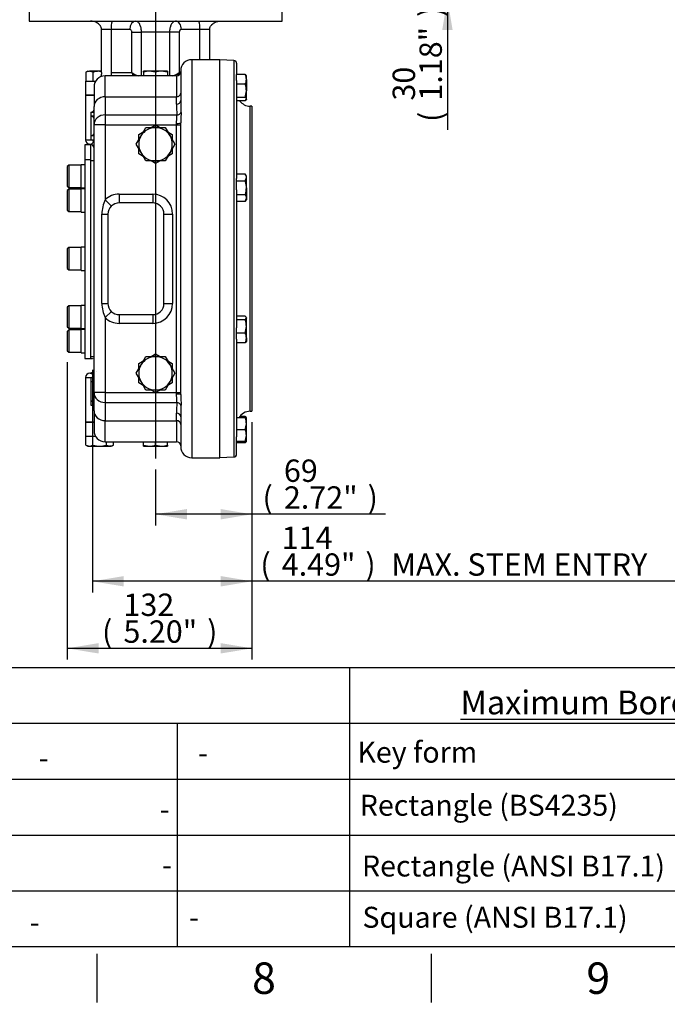
# Model space of a CAD drawing. Units: millimetres. Extents: x 0 to 594, y 0 to 420.
# Drawn here: x 337 to 429, y 7 to 148 of the extents above; entities that cross this region are included whole.
import ezdxf
from ezdxf.entities.mleader import LeaderData, LeaderLine
from ezdxf.enums import TextEntityAlignment as Align
from ezdxf.lldxf.tags import DXFTag
from ezdxf.math import Vec2, Vec3

# ---------------------------------------------------------------- set-up
doc = ezdxf.new("R2010")
doc.units = ezdxf.units.MM
for name, color, linetype in [('Default', 7, 'Continuous'), ('GB-IW5-DBUSH_FLA', 7, 'Continuous'), ('GB-IW5-ENDCAP', 7, 'Continuous'), ('GB-IW5-GCASE', 7, 'Continuous'), ('GB-IW5-INDPLATE', 7, 'Continuous'), ('GB-IW5-INFLG_F14', 7, 'Continuous'), ('GB-IW5-OUTFLG_FL', 7, 'Continuous'), ('TSH-1', 7, 'Continuous')]:
    doc.layers.add(name, color=color, linetype=linetype)
doc.styles.add('SEACAD_Arial', font='arial.ttf')
tags = doc.linetypes.add('CENTER2', pattern=[28.575, 19.05, -3.175, 3.175, -3.175]).pattern_tags.tags
tags[10:11] = [DXFTag(74, 4), DXFTag(75, 0), DXFTag(340, '0'), DXFTag(46, 0.0), DXFTag(50, 0.0), DXFTag(44, 0.0), DXFTag(45, 0.0)]
tags[8:9] = [DXFTag(74, 4), DXFTag(75, 0), DXFTag(340, '0'), DXFTag(46, 0.0), DXFTag(50, 0.0), DXFTag(44, 0.0), DXFTag(45, 0.0)]
tags[6:7] = [DXFTag(74, 4), DXFTag(75, 0), DXFTag(340, '0'), DXFTag(46, 0.0), DXFTag(50, 0.0), DXFTag(44, 0.0), DXFTag(45, 0.0)]
tags[4:5] = [DXFTag(74, 4), DXFTag(75, 0), DXFTag(340, '0'), DXFTag(46, 0.0), DXFTag(50, 0.0), DXFTag(44, 0.0), DXFTag(45, 0.0)]
doc.dimstyles.new('ISO-InstDr', dxfattribs={"dimtxt": 3.2, "dimasz": 4.48, "dimexe": 1.6, "dimexo": 1.6, "dimgap": 0.8, "dimtad": 1, "dimdec": 0, "dimlfac": 5, "dimzin": 0, "dimdsep": 46, "dimtxsty": 'SEACAD_Arial', "dimblk1": '_SE_FILLED', "dimblk2": '_SE_FILLED', "dimsah": 1, "dimcen": 1.6, "dimadec": 0, "dimazin": 0, "dimtfac": 0.5, "dimtofl": 0, "dimtmove": 0, "dimatfit": 3, "dimfxl": 1, "dimtzin": 0, "dimarcsym": 0})

# ---------------------------------------------------------------- blocks, each defined once
blk = doc.blocks.new('SEANNOT_GROUP114')
at = {"layer": 'Default', "color": 7, "linetype": 'CENTER2'}
blk.add_line((356.23, 215.95), (356.23, 84.92), dxfattribs=at)
blk = doc.blocks.new('SE5')
at = {"layer": 'GB-IW5-DBUSH_FLA', "color": 7, "linetype": 'Continuous'}
for p, q in [((347.43, 127.52), (346.91, 127.52)), ((346.91, 99.52), (347.43, 99.52))]:
    blk.add_line(p, q, dxfattribs=at)
at = {"layer": 'GB-IW5-ENDCAP', "color": 7, "linetype": 'Continuous'}
for p, q in [((347.43, 90.12), (346.23, 90.12)), ((346.23, 90.12), (346.23, 88.07)), ((347.68, 88.07), (346.23, 88.07)), ((346.27, 86.83), (346.27, 88.07)), ((347.25, 86.83), (347.25, 88.07)), ((346.27, 86.83), (346.76, 86.67)), ((346.27, 86.83), (346.53, 86.67)), ((346.53, 86.67), (346.76, 86.67)), ((346.76, 86.67), (348.23, 86.67)), ((348.23, 86.67), (349.71, 86.67)), ((349.22, 86.83), (349.22, 87.32)), ((349.22, 86.83), (349.71, 86.67)), ((349.93, 86.67), (349.71, 86.67)), ((349.93, 86.67), (350.2, 86.83)), ((350.2, 86.83), (350.2, 87.32)), ((354.53, 86.83), (354.53, 87.32)), ((354.53, 86.67), (354.53, 86.83)), ((354.53, 86.83), (355.38, 86.67)), ((354.53, 86.67), (355.38, 86.67)), ((355.38, 86.67), (357.08, 86.67)), ((356.23, 86.83), (356.23, 87.32)), ((356.23, 86.83), (357.08, 86.67)), ((357.08, 86.67), (357.93, 86.67)), ((357.93, 86.83), (357.93, 87.32)), ((357.93, 86.83), (357.93, 86.67))]:
    blk.add_line(p, q, dxfattribs=at)
for centre, radius, start, end in [((346.73, 87.63), 0.959, 271.6642, 302.72), ((349.68, 87.63), 0.959, 271.6642, 302.72), ((355.35, 89.3), 2.62, 270.6528, 289.6034), ((357.05, 89.3), 2.62, 270.6528, 289.6034)]:
    blk.add_arc(centre, radius, start, end, dxfattribs=at)
for points, knots in [([(347.25, 86.83), (347.41, 86.78), (347.57, 86.74), (347.82, 86.7), (347.9, 86.69), (348.07, 86.68), (348.15, 86.67), (348.23, 86.67)], [0, 0, 0, 0, 0.5, 0.5, 0.75, 0.75, 1, 1, 1, 1]), ([(348.23, 86.67), (348.4, 86.67), (348.57, 86.69), (348.89, 86.74), (349.06, 86.78), (349.22, 86.83)], [0, 0, 0, 0, 0.5, 0.5, 1, 1, 1, 1])]:
    blk.add_open_spline(points, degree=3, knots=knots, dxfattribs=at)
at = {"layer": 'GB-IW5-GCASE', "color": 7, "linetype": 'Continuous'}
for p, q in [((361.43, 142.02), (361.43, 85.02)), ((365.43, 142.02), (361.43, 142.02)), ((365.43, 85.02), (365.43, 142.02)), ((349.03, 136.72), (349.03, 139.72)), ((359.23, 139.72), (349.03, 139.72)), ((359.23, 139.72), (359.23, 136.72)), ((359.83, 140.42), (359.83, 136.17)), ((347.43, 136.92), (346.23, 136.92)), ((346.23, 136.92), (346.23, 130.52)), ((347.43, 138.12), (347.43, 135.3)), ((349.03, 136.72), (359.23, 136.72)), ((349.03, 136.72), (349.03, 134.11)), ((359.23, 135.64), (359.23, 136.72)), ((347.03, 133.92), (347.03, 134.52)), ((347.03, 134.52), (347.43, 134.52)), ((347.43, 132.7), (347.43, 135.3)), ((349.03, 134.11), (349.03, 132.7)), ((349.03, 134.11), (359.29, 134.11)), ((347.03, 131.12), (347.03, 133.92)), ((347.43, 133.92), (347.03, 133.92)), ((347.43, 94.35), (347.43, 132.7)), ((349.03, 132.7), (347.43, 132.7)), ((349.03, 132.7), (349.03, 121.95)), ((349.03, 132.7), (359.23, 132.7)), ((355.59, 132.32), (356.23, 132.69)), ((356.23, 132.69), (356.88, 132.32)), ((359.23, 132.7), (359.23, 132.9)), ((359.23, 94.35), (359.23, 132.7)), ((359.23, 132.7), (359.83, 132.7)), ((359.83, 94.07), (359.83, 132.97)), ((353.83, 131.31), (354.48, 131.68)), ((353.83, 130.57), (353.83, 131.31)), ((354.16, 131.12), (354.85, 132.32)), ((354.85, 132.32), (356.23, 132.32)), ((356.23, 132.32), (357.62, 132.32)), ((357.62, 132.32), (358.31, 131.12)), ((357.99, 131.68), (358.63, 131.31)), ((358.63, 131.31), (358.63, 130.57)), ((347.03, 130.52), (346.23, 130.52)), ((347.03, 130.52), (347.03, 131.12)), ((347.43, 131.12), (347.03, 131.12)), ((347.43, 130.52), (347.03, 130.52)), ((353.46, 129.92), (354.16, 131.12)), ((354.16, 128.72), (353.46, 129.92)), ((358.31, 131.12), (359.01, 129.92)), ((359.01, 129.92), (358.31, 128.72)), ((353.83, 128.54), (353.83, 129.28)), ((354.48, 128.17), (353.83, 128.54)), ((354.85, 127.52), (354.16, 128.72)), ((358.31, 128.72), (357.62, 127.52)), ((358.63, 128.54), (357.99, 128.17)), ((358.63, 129.28), (358.63, 128.54)), ((356.23, 127.52), (354.85, 127.52)), ((356.23, 127.15), (355.59, 127.52)), ((357.62, 127.52), (356.23, 127.52)), ((356.88, 127.52), (356.23, 127.15)), ((351.03, 122.77), (355.83, 122.77)), ((351.03, 122.77), (351.03, 121.52)), ((355.83, 122.77), (355.83, 121.52)), ((349.03, 121.95), (349.91, 121.06)), ((355.83, 121.52), (351.03, 121.52)), ((348.56, 107.12), (348.56, 119.92)), ((348.56, 119.92), (349.43, 119.92)), ((349.43, 119.92), (349.43, 107.12)), ((357.43, 107.12), (357.43, 119.92)), ((357.43, 119.92), (358.68, 119.92)), ((358.68, 119.92), (358.68, 107.12)), ((348.56, 107.12), (349.43, 107.12)), ((349.91, 105.98), (349.03, 105.09)), ((357.43, 107.12), (358.68, 107.12)), ((349.03, 105.09), (349.03, 94.35)), ((351.03, 105.52), (355.83, 105.52)), ((351.03, 105.52), (351.03, 104.27)), ((355.83, 105.52), (355.83, 104.27)), ((355.83, 104.27), (351.03, 104.27)), ((353.83, 98.51), (354.48, 98.88)), ((354.16, 98.32), (354.85, 99.52)), ((354.85, 99.52), (356.23, 99.52)), ((355.59, 99.52), (356.23, 99.89)), ((356.23, 99.89), (356.88, 99.52)), ((356.23, 99.52), (357.62, 99.52)), ((357.62, 99.52), (358.31, 98.32)), ((357.99, 98.88), (358.63, 98.51)), ((353.46, 97.12), (354.16, 98.32)), ((353.83, 97.77), (353.83, 98.51)), ((358.31, 98.32), (359.01, 97.12)), ((358.63, 98.51), (358.63, 97.77)), ((346.23, 96.52), (347.03, 96.52)), ((346.23, 96.52), (346.23, 90.12)), ((347.03, 95.92), (347.03, 96.52)), ((347.03, 96.52), (347.43, 96.52)), ((347.03, 93.12), (347.03, 95.92)), ((347.03, 95.92), (347.43, 95.92)), ((354.16, 95.92), (353.46, 97.12)), ((353.83, 95.74), (353.83, 96.48)), ((354.85, 94.72), (354.16, 95.92)), ((358.31, 95.92), (357.62, 94.72)), ((359.01, 97.12), (358.31, 95.92)), ((358.63, 96.48), (358.63, 95.74)), ((354.48, 95.37), (353.83, 95.74)), ((356.23, 94.72), (354.85, 94.72)), ((356.23, 94.35), (355.59, 94.72)), ((357.62, 94.72), (356.23, 94.72)), ((356.88, 94.72), (356.23, 94.35)), ((358.63, 95.74), (357.99, 95.37)), ((347.03, 92.52), (347.03, 93.12)), ((347.03, 93.12), (347.43, 93.12)), ((347.43, 91.75), (347.43, 94.35)), ((349.03, 94.35), (347.43, 94.35)), ((349.03, 94.35), (359.23, 94.35)), ((349.03, 94.35), (349.03, 92.93)), ((359.23, 94.15), (359.23, 94.35)), ((359.23, 94.35), (359.83, 94.35)), ((347.43, 92.52), (347.03, 92.52)), ((347.43, 91.75), (347.43, 88.92)), ((349.03, 92.93), (359.29, 92.93)), ((349.03, 92.93), (349.03, 90.33)), ((349.03, 87.32), (349.03, 90.33)), ((349.03, 90.33), (359.23, 90.33)), ((359.23, 90.33), (359.23, 91.41)), ((359.23, 90.33), (359.23, 87.32)), ((359.83, 90.88), (359.83, 86.62)), ((346.23, 90.12), (347.43, 90.12)), ((349.03, 87.32), (359.23, 87.32)), ((361.43, 85.02), (365.43, 85.02))]:
    blk.add_line(p, q, dxfattribs=at)
for centre, radius, start, end in [((361.43, 140.42), 1.6, 90, 180), ((349.03, 138.12), 1.6, 90, 180), ((359.23, 140.32), 0.6, 270, 0), ((375.37, 135.43), 16.14, 179.2666, 184.6956), ((385.42, 135.96), 25.59, 179.5278, 179.5844), ((385.42, 135.96), 25.59, 179.5844, 183.176), ((347.03, 134.92), 0.4, 270, 0), ((347.03, 133.52), 0.4, 0, 90), ((347.03, 131.52), 0.4, 270, 0), ((356.23, 129.92), 2.4, 90, 150), ((356.23, 129.92), 2.4, 30, 90), ((346.83, 130.52), 0.6, 180, 270), ((346.83, 129.32), 0.6, 0, 90), ((347.03, 130.12), 0.4, 0, 90), ((356.23, 129.92), 2.4, 150, 210), ((356.23, 129.92), 2.4, 330, 30), ((356.23, 129.92), 2.4, 210, 270), ((356.23, 129.92), 2.4, 270, 330), ((351.03, 119.92), 2.85, 90, 134.5877), ((355.83, 119.92), 2.85, 0, 90), ((353.02, 119.95), 4.46, 153.2793, 180.3042), ((351.03, 119.92), 1.6, 90, 134.5877), ((355.83, 119.92), 1.6, 0, 90), ((351.03, 119.92), 1.6, 134.5877, 180), ((353.03, 107.1), 4.47, 179.7173, 206.6992), ((351.03, 107.12), 1.6, 180, 225.4123), ((351.03, 107.12), 1.6, 225.4123, 270), ((355.83, 107.12), 2.85, 270, 0), ((355.83, 107.12), 1.6, 270, 0), ((351.03, 107.12), 2.85, 225.4123, 270), ((356.23, 97.12), 2.4, 90, 150), ((356.23, 97.12), 2.4, 30, 90), ((346.83, 97.72), 0.6, 272.625, 359.9312), ((356.23, 97.12), 2.4, 150, 210), ((356.23, 97.12), 2.4, 330, 30), ((346.83, 96.52), 0.6, 90, 180), ((347.03, 96.92), 0.4, 270, 0), ((347.03, 95.52), 0.4, 0, 90), ((356.23, 97.12), 2.4, 210, 270), ((356.23, 97.12), 2.4, 270, 330), ((347.03, 93.52), 0.4, 270, 0), ((347.03, 92.12), 0.4, 0, 90), ((375.37, 91.61), 16.14, 175.3044, 180.7334), ((385.42, 91.09), 25.59, 176.8241, 180.4722), ((349.03, 88.92), 1.6, 180, 270), ((359.23, 86.72), 0.6, 0, 90), ((361.43, 86.62), 1.6, 180, 270)]:
    blk.add_arc(centre, radius, start, end, dxfattribs=at)
for centre, major_axis, ratio, start_param, end_param in [((359.23, 137.25), (-0.6, 0), 0.88528, 1.570796, 3.141593), ((349.03, 135.3), (1.6, 0), 0.88528, 1.570796, 3.141593), ((359.23, 136.17), (-0.6, 0), 0.88528, 1.570796, 3.141593), ((349.03, 132.7), (1.6, 0), 0.88528, 1.570796, 3.141593), ((359.29, 134.64), (-0.597, -0.059), 0.884358, 1.484158, 2.840055), ((359.23, 132.97), (-0.6, 0), 0.126138, 1.570796, 3.141593), ((349.03, 94.35), (1.6, 0), 0.88528, 3.141593, 4.712389), ((359.23, 94.07), (-0.6, 0), 0.126138, 3.141593, 4.712389), ((349.03, 91.75), (1.6, 0), 0.88528, 3.141593, 4.712389), ((359.29, 92.4), (-0.597, 0.059), 0.884358, 3.44313, 4.799027), ((359.23, 90.88), (-0.6, 0), 0.88528, 3.141593, 4.712389), ((359.23, 89.8), (-0.6, 0), 0.88528, 3.141593, 4.712389)]:
    blk.add_ellipse(centre, major_axis=major_axis, ratio=ratio, start_param=start_param, end_param=end_param, dxfattribs=at)
for points, knots in [([(359.23, 132.9), (359.23, 133.03), (359.24, 133.15), (359.26, 133.33), (359.26, 133.39), (359.27, 133.5), (359.28, 133.56), (359.29, 133.66), (359.29, 133.71), (359.3, 133.81), (359.3, 133.85), (359.3, 133.98), (359.3, 134.05), (359.29, 134.11)], [0, 0, 0, 0, 0.25, 0.25, 0.375, 0.375, 0.5, 0.5, 0.625, 0.625, 0.75, 0.75, 1, 1, 1, 1]), ([(359.87, 134.54), (359.88, 134.45), (359.88, 134.35), (359.88, 134.19), (359.88, 134.13), (359.88, 134), (359.87, 133.94), (359.87, 133.74), (359.86, 133.6), (359.84, 133.3), (359.83, 133.14), (359.83, 132.97)], [0, 0, 0, 0, 0.25, 0.25, 0.375, 0.375, 0.5, 0.5, 0.75, 0.75, 1, 1, 1, 1]), ([(346.83, 129.92), (346.83, 129.92), (346.89, 129.92), (347.04, 129.96), (347.1, 129.98), (347.2, 130.07), (347.24, 130.11), (347.29, 130.2), (347.31, 130.24), (347.34, 130.31), (347.34, 130.33), (347.35, 130.36)], [0, 0, 0, 0, 0.5, 0.5, 0.75, 0.75, 0.875, 0.875, 0.9375, 0.9375, 0.9601865, 0.9601865, 0.9601865, 0.9601865]), ([(365.47, 129.98), (365.46, 129.98), (365.46, 129.97), (365.45, 129.97), (365.45, 129.97)], [0.6488909, 0.6488909, 0.6488909, 0.6488909, 0.69910161, 0.72866287, 0.72866287, 0.72866287, 0.72866287]), ([(347.35, 96.69), (347.34, 96.71), (347.34, 96.74), (347.31, 96.81), (347.29, 96.85), (347.24, 96.94), (347.2, 96.98), (347.1, 97.07), (347.04, 97.09), (346.92, 97.12), (346.88, 97.12), (346.85, 97.12)], [0.0392703, 0.0392703, 0.0392703, 0.0392703, 0.0625, 0.0625, 0.125, 0.125, 0.25, 0.25, 0.5, 0.5, 0.8296283, 0.8296283, 0.8296283, 0.8296283]), ([(365.44, 97.08), (365.45, 97.08), (365.45, 97.08), (365.46, 97.07), (365.46, 97.07)], [0.24962739, 0.24962739, 0.24962739, 0.24962739, 0.30067648, 0.32637307, 0.32637307, 0.32637307, 0.32637307]), ([(359.29, 92.93), (359.3, 92.99), (359.3, 93.07), (359.3, 93.19), (359.3, 93.24), (359.29, 93.34), (359.29, 93.39), (359.28, 93.49), (359.27, 93.55), (359.26, 93.66), (359.26, 93.72), (359.24, 93.9), (359.23, 94.02), (359.23, 94.15)], [0, 0, 0, 0, 0.25, 0.25, 0.375, 0.375, 0.5, 0.5, 0.625, 0.625, 0.75, 0.75, 1, 1, 1, 1]), ([(359.83, 94.07), (359.83, 93.91), (359.84, 93.75), (359.85, 93.53), (359.86, 93.45), (359.86, 93.31), (359.87, 93.24), (359.88, 93.04), (359.88, 92.92), (359.88, 92.75), (359.88, 92.7), (359.88, 92.6), (359.88, 92.55), (359.87, 92.5)], [0, 0, 0, 0, 0.25, 0.25, 0.375, 0.375, 0.5, 0.5, 0.75, 0.75, 0.875, 0.875, 1, 1, 1, 1])]:
    blk.add_open_spline(points, degree=3, knots=knots, dxfattribs=at)
for points in [[(347.43, 130.11), (347.43, 130.13), (347.43, 130.15), (347.43, 130.17)], [(346.85, 97.12), (346.84, 97.12), (346.83, 97.12), (346.83, 97.12)]]:
    blk.add_open_spline(points, degree=3, dxfattribs=at)
at = {"layer": 'GB-IW5-INDPLATE', "color": 7, "linetype": 'Continuous'}
for p, q in [((346.91, 129.82), (346.11, 129.82)), ((346.11, 129.82), (346.11, 127.66)), ((346.91, 129.82), (346.91, 127.66)), ((343.81, 126.92), (343.61, 126.72)), ((343.81, 126.92), (343.81, 123.72)), ((345.61, 126.92), (343.81, 126.92)), ((345.61, 123.66), (345.61, 126.98)), ((346.11, 126.98), (345.61, 126.98)), ((346.11, 127.66), (346.11, 99.22)), ((346.91, 127.66), (346.11, 127.66)), ((346.91, 127.66), (346.91, 99.22)), ((343.61, 126.72), (343.61, 123.92)), ((343.61, 123.92), (343.81, 123.72)), ((343.81, 123.47), (343.61, 123.27)), ((343.61, 123.27), (343.61, 120.47)), ((343.81, 123.72), (345.61, 123.72)), ((343.81, 123.47), (343.81, 120.27)), ((345.61, 123.47), (343.81, 123.47)), ((345.61, 123.66), (346.11, 123.66)), ((345.61, 120.21), (345.61, 123.53)), ((346.11, 123.53), (345.61, 123.53)), ((343.61, 120.47), (343.81, 120.27)), ((343.81, 120.27), (345.61, 120.27)), ((345.61, 120.21), (346.11, 120.21)), ((343.81, 115.12), (343.61, 114.92)), ((343.61, 114.92), (343.61, 112.12)), ((343.81, 115.12), (343.81, 111.92)), ((345.61, 115.12), (343.81, 115.12)), ((345.61, 111.86), (345.61, 115.18)), ((346.11, 115.18), (345.61, 115.18)), ((343.61, 112.12), (343.81, 111.92)), ((343.81, 111.92), (345.61, 111.92)), ((345.61, 111.86), (346.11, 111.86)), ((343.81, 106.78), (343.61, 106.58)), ((343.61, 106.58), (343.61, 103.78)), ((343.81, 106.78), (343.81, 103.58)), ((345.61, 106.78), (343.81, 106.78)), ((345.61, 103.52), (345.61, 106.84)), ((346.11, 106.84), (345.61, 106.84)), ((343.61, 103.78), (343.81, 103.58)), ((343.81, 103.32), (343.61, 103.12)), ((343.61, 103.12), (343.61, 100.32)), ((343.81, 103.58), (345.61, 103.58)), ((343.81, 103.32), (343.81, 100.12)), ((345.61, 103.32), (343.81, 103.32)), ((345.61, 103.52), (346.11, 103.52)), ((345.61, 100.06), (345.61, 103.38)), ((346.11, 103.38), (345.61, 103.38)), ((343.61, 100.32), (343.81, 100.12)), ((343.81, 100.12), (345.61, 100.12)), ((345.61, 100.06), (346.11, 100.06)), ((346.11, 99.22), (346.91, 99.22)), ((346.91, 99.22), (347.21, 99.22)), ((347.81, 97.43), (347.84, 97.43))]:
    blk.add_line(p, q, dxfattribs=at)
blk.add_circle((347.21, 99.22), 0.0123, dxfattribs=at)
at = {"layer": 'GB-IW5-INFLG_F14', "color": 7, "linetype": 'Continuous'}
for p, q in [((338.13, 150.5), (338.13, 147.55)), ((374.33, 147.55), (374.33, 150.5)), ((338.13, 147.55), (374.33, 147.55)), ((349.91, 146.35), (348.49, 146.35)), ((348.49, 140.17), (348.49, 146.35)), ((349.91, 140.17), (349.91, 146.35)), ((352.54, 146.35), (349.91, 146.35)), ((352.84, 140.17), (352.84, 145.95)), ((352.84, 145.95), (354.18, 145.95)), ((354.18, 145.95), (354.18, 139.72)), ((358.29, 145.95), (354.18, 145.95)), ((358.29, 139.72), (358.29, 145.95)), ((359.63, 145.95), (358.29, 145.95)), ((359.63, 145.95), (359.63, 140.17)), ((362.56, 146.35), (359.93, 146.35)), ((363.98, 146.35), (362.56, 146.35)), ((362.56, 142.02), (362.56, 146.35)), ((363.98, 142.02), (363.98, 146.35)), ((346.53, 140.37), (346.27, 140.22)), ((346.27, 140.22), (346.27, 138.97)), ((346.53, 140.37), (346.76, 140.37)), ((348.23, 140.37), (346.76, 140.37)), ((347.25, 140.22), (346.76, 140.37)), ((347.25, 140.22), (347.25, 138.97)), ((348.23, 140.37), (348.49, 140.37)), ((349.91, 140.17), (352.84, 140.17)), ((354.53, 140.22), (354.53, 140.37)), ((355.38, 140.37), (354.53, 140.37)), ((354.53, 140.22), (354.53, 139.72)), ((356.23, 140.22), (355.38, 140.37)), ((357.08, 140.37), (355.38, 140.37)), ((356.23, 140.22), (356.23, 139.72)), ((357.93, 140.22), (357.08, 140.37)), ((357.93, 140.37), (357.08, 140.37)), ((357.93, 140.37), (357.93, 140.22)), ((357.93, 140.22), (357.93, 139.72)), ((359.63, 140.17), (359.82, 140.17)), ((346.23, 138.97), (347.68, 138.97)), ((346.23, 138.97), (346.23, 136.92)), ((346.23, 136.92), (347.43, 136.92))]:
    blk.add_line(p, q, dxfattribs=at)
for centre, radius, start, end in [((352.78, 146.67), 2.89, 162.3041, 186.384), ((359.69, 146.67), 2.89, 353.616, 17.6959), ((346.79, 139.41), 0.959, 91.6642, 122.72), ((355.41, 137.75), 2.62, 90.6528, 109.6034), ((357.11, 137.75), 2.62, 90.6528, 109.6034)]:
    blk.add_arc(centre, radius, start, end, dxfattribs=at)
for centre, major_axis, ratio, start_param, end_param in [((353.39, 146.35), (0, -1.2), 0.707107, 3.141593, 4.712389), ((359.08, 146.35), (0, -1.2), 0.707107, 1.570796, 3.141593), ((353.69, 140.17), (-0.68, 1.13), 0.583087, 1.233426, 1.617823), ((353.69, 140.17), (-1.19, 0.47), 0.310029, 0.907887, 1.75595), ((358.78, 140.17), (1.19, 0.47), 0.310029, 4.527236, 5.375298), ((358.78, 140.17), (0.68, 1.13), 0.583087, 4.692989, 5.049759)]:
    blk.add_ellipse(centre, major_axis=major_axis, ratio=ratio, start_param=start_param, end_param=end_param, dxfattribs=at)
for points, knots in [([(348.49, 146.35), (348.49, 146.44), (348.48, 146.53), (348.44, 146.66), (348.42, 146.71), (348.38, 146.79), (348.36, 146.83), (348.31, 146.91), (348.28, 146.94), (348.22, 147.02), (348.19, 147.05), (348.1, 147.14), (348.02, 147.2), (347.87, 147.3), (347.79, 147.35), (347.63, 147.42), (347.54, 147.45), (347.37, 147.5), (347.28, 147.52), (347.14, 147.54), (347.1, 147.54), (347, 147.55), (346.96, 147.55), (346.91, 147.55)], [0, 0, 0, 0, 0.125, 0.125, 0.1875, 0.1875, 0.25, 0.25, 0.3125, 0.3125, 0.375, 0.375, 0.5, 0.5, 0.625, 0.625, 0.75, 0.75, 0.875, 0.875, 0.9375, 0.9375, 1, 1, 1, 1]), ([(353.39, 147.55), (353.44, 147.55), (353.5, 147.54), (353.6, 147.5), (353.65, 147.47), (353.75, 147.39), (353.79, 147.34), (353.86, 147.25), (353.88, 147.22), (353.92, 147.16), (353.94, 147.12), (353.99, 147.01), (354.02, 146.93), (354.07, 146.8), (354.08, 146.75), (354.1, 146.66), (354.12, 146.61), (354.14, 146.47), (354.16, 146.37), (354.17, 146.21), (354.18, 146.16), (354.18, 146.06), (354.18, 146), (354.18, 145.95)], [0, 0, 0, 0, 0.125, 0.125, 0.25, 0.25, 0.375, 0.375, 0.4375, 0.4375, 0.5, 0.5, 0.625, 0.625, 0.6875, 0.6875, 0.75, 0.75, 0.875, 0.875, 0.9375, 0.9375, 1, 1, 1, 1]), ([(358.29, 145.95), (358.29, 146.06), (358.29, 146.16), (358.31, 146.36), (358.32, 146.47), (358.36, 146.66), (358.39, 146.75), (358.43, 146.88), (358.44, 146.92), (358.48, 147.01), (358.49, 147.05), (358.55, 147.16), (358.59, 147.22), (358.65, 147.31), (358.68, 147.34), (358.72, 147.39), (358.75, 147.41), (358.82, 147.47), (358.87, 147.5), (358.97, 147.54), (359.03, 147.55), (359.08, 147.55)], [0, 0, 0, 0, 0.125, 0.125, 0.25, 0.25, 0.375, 0.375, 0.4375, 0.4375, 0.5, 0.5, 0.625, 0.625, 0.6875, 0.6875, 0.75, 0.75, 0.875, 0.875, 1, 1, 1, 1]), ([(363.98, 146.35), (363.98, 146.44), (363.99, 146.53), (364.03, 146.66), (364.05, 146.71), (364.09, 146.79), (364.11, 146.83), (364.16, 146.91), (364.19, 146.94), (364.25, 147.02), (364.28, 147.05), (364.37, 147.14), (364.45, 147.2), (364.6, 147.3), (364.68, 147.35), (364.84, 147.42), (364.93, 147.45), (365.1, 147.5), (365.19, 147.52), (365.33, 147.54), (365.37, 147.54), (365.46, 147.55), (365.51, 147.55), (365.56, 147.55)], [0, 0, 0, 0, 0.125, 0.125, 0.1875, 0.1875, 0.25, 0.25, 0.3125, 0.3125, 0.375, 0.375, 0.5, 0.5, 0.625, 0.625, 0.75, 0.75, 0.875, 0.875, 0.9375, 0.9375, 1, 1, 1, 1]), ([(352.84, 145.95), (352.84, 145.98), (352.84, 146.01), (352.83, 146.06), (352.83, 146.08), (352.8, 146.16), (352.78, 146.2), (352.74, 146.26), (352.72, 146.27), (352.69, 146.3), (352.67, 146.31), (352.64, 146.33), (352.62, 146.34), (352.58, 146.35), (352.56, 146.35), (352.54, 146.35)], [0, 0, 0, 0, 0.125, 0.125, 0.25, 0.25, 0.5, 0.5, 0.625, 0.625, 0.75, 0.75, 0.875, 0.875, 1, 1, 1, 1]), ([(359.93, 146.35), (359.89, 146.35), (359.85, 146.34), (359.8, 146.31), (359.78, 146.3), (359.75, 146.27), (359.73, 146.26), (359.7, 146.22), (359.69, 146.2), (359.67, 146.16), (359.66, 146.13), (359.64, 146.08), (359.64, 146.06), (359.63, 146.01), (359.63, 145.98), (359.63, 145.95)], [0, 0, 0, 0, 0.25, 0.25, 0.375, 0.375, 0.5, 0.5, 0.625, 0.625, 0.75, 0.75, 0.875, 0.875, 1, 1, 1, 1]), ([(348.23, 140.37), (348.15, 140.37), (348.07, 140.37), (347.9, 140.36), (347.82, 140.35), (347.57, 140.31), (347.41, 140.27), (347.25, 140.22)], [0, 0, 0, 0, 0.25, 0.25, 0.5, 0.5, 1, 1, 1, 1]), ([(348.49, 140.17), (348.49, 140.09), (348.49, 140.01), (348.47, 139.9), (348.47, 139.86), (348.45, 139.78), (348.44, 139.75), (348.42, 139.66), (348.41, 139.62), (348.39, 139.57)], [0, 0, 0, 0, 0.125, 0.125, 0.1875, 0.1875, 0.25, 0.25, 0.3322895, 0.3322895, 0.3322895, 0.3322895]), ([(349.98, 139.72), (349.95, 139.79), (349.94, 139.86), (349.91, 140.01), (349.91, 140.09), (349.91, 140.17)], [0.7539708, 0.7539708, 0.7539708, 0.7539708, 0.875, 0.875, 1, 1, 1, 1])]:
    blk.add_open_spline(points, degree=3, knots=knots, dxfattribs=at)
blk.add_open_spline([(348.49, 140.36), (348.41, 140.37), (348.32, 140.37), (348.23, 140.37)], degree=3, dxfattribs=at)
at = {"layer": 'GB-IW5-OUTFLG_FL', "color": 7, "linetype": 'Continuous'}
for p, q in [((367.45, 141.91), (365.43, 141.98)), ((367.45, 141.91), (367.45, 85.14)), ((367.83, 141.51), (367.83, 139.9)), ((369.08, 139.9), (367.83, 139.9)), ((367.83, 139.03), (367.83, 139.9)), ((369.08, 139.9), (369.16, 139.77)), ((369.23, 139.71), (369.19, 139.78)), ((369.23, 139.21), (369.23, 139.71)), ((367.83, 139.03), (367.83, 125.03)), ((369.08, 138.51), (367.83, 138.51)), ((369.23, 139.21), (369.23, 137.57)), ((369.08, 136.62), (369.23, 137.57)), ((369.23, 136.36), (369.23, 137.57)), ((369.08, 136.62), (367.83, 136.62)), ((369.08, 136.11), (367.83, 136.11)), ((369.08, 136.11), (369.23, 136.36)), ((369.19, 136.23), (369.23, 136.31)), ((369.23, 136.36), (369.23, 136.31)), ((369.76, 91.69), (369.76, 135.36)), ((370.03, 135.35), (369.76, 135.36)), ((370.03, 135.35), (370.03, 91.7)), ((369.08, 125.63), (367.83, 125.63)), ((369.23, 125.36), (369.08, 125.63)), ((367.83, 124.65), (367.83, 125.03)), ((369.08, 124.65), (367.83, 124.65)), ((367.83, 123.41), (367.83, 124.65)), ((369.08, 124.65), (369.23, 125.14)), ((369.23, 125.14), (369.23, 125.36)), ((369.23, 123.66), (369.23, 125.14)), ((367.83, 123.41), (367.83, 103.62)), ((369.08, 122.68), (367.83, 122.68)), ((369.23, 123.66), (369.23, 122.19)), ((369.08, 121.7), (367.83, 121.7)), ((369.08, 121.7), (369.23, 122.19)), ((369.08, 121.7), (369.23, 121.96)), ((369.23, 122.19), (369.23, 121.96)), ((369.08, 105.28), (367.83, 105.28)), ((369.08, 104.77), (367.83, 104.77)), ((369.08, 104.77), (369.23, 105.02)), ((369.23, 105.08), (369.19, 105.15)), ((369.23, 105.08), (369.23, 105.02)), ((369.23, 103.82), (369.23, 105.02)), ((367.83, 102.87), (367.83, 103.62)), ((369.08, 102.87), (369.23, 103.82)), ((369.23, 102.18), (369.23, 103.82)), ((369.08, 102.87), (367.83, 102.87)), ((367.83, 102), (367.83, 102.87)), ((367.83, 102), (367.83, 88.01)), ((369.19, 101.61), (369.23, 101.68)), ((369.23, 102.18), (369.23, 101.68)), ((369.08, 101.49), (367.83, 101.49)), ((369.76, 91.69), (370.03, 91.7)), ((369.08, 90.74), (367.83, 90.74)), ((369.08, 90.94), (368.27, 90.94)), ((369.08, 90.94), (369.16, 90.8)), ((369.08, 90.74), (369.23, 90.74)), ((369.23, 90.74), (369.19, 90.82)), ((369.23, 89.89), (369.23, 90.74)), ((369.08, 89.04), (367.83, 89.04)), ((369.08, 89.04), (369.23, 89.89)), ((369.23, 88.19), (369.23, 89.89)), ((367.83, 87.34), (367.83, 88.01)), ((369.08, 87.34), (369.23, 88.19)), ((369.23, 87.34), (369.23, 88.19)), ((369.08, 87.34), (367.83, 87.34)), ((367.83, 85.54), (367.83, 87.34)), ((369.08, 87.14), (367.83, 87.14)), ((369.23, 87.34), (369.08, 87.34)), ((369.08, 87.14), (369.16, 87.28)), ((369.19, 87.26), (369.23, 87.34)), ((365.43, 85.07), (367.45, 85.14))]:
    blk.add_line(p, q, dxfattribs=at)
for centre, radius, start, end in [((367.43, 141.51), 0.4, 0, 88), ((367.44, 139.18), 1.79, 0.9036, 23.7778), ((367.41, 139.24), 1.82, 336.4057, 358.9129), ((366, 137.53), 3.23, 0.5552, 17.643), ((369.83, 137.36), 2, 218.6615, 268), ((368.28, 125.11), 0.959, 1.6642, 32.72), ((368.28, 122.16), 0.959, 1.6642, 32.72), ((366, 103.79), 3.23, 0.5552, 17.643), ((367.44, 102.15), 1.79, 0.9036, 23.7778), ((367.41, 102.21), 1.82, 336.4057, 358.9129), ((369.83, 89.69), 2, 92, 148.2195), ((367.41, 90.21), 1.82, 17.0695, 23.5943), ((366.61, 89.86), 2.62, 0.6528, 19.6034), ((366.61, 88.16), 2.62, 0.6528, 19.6034), ((367.43, 85.54), 0.4, 272, 0)]:
    blk.add_arc(centre, radius, start, end, dxfattribs=at)
for points, knots in [([(369.23, 136.36), (369.23, 136.39), (369.23, 136.41), (369.22, 136.45), (369.21, 136.47), (369.17, 136.53), (369.13, 136.58), (369.08, 136.62)], [0, 0, 0, 0, 0.25, 0.25, 0.5, 0.5, 1, 1, 1, 1]), ([(369.23, 123.66), (369.23, 123.75), (369.23, 123.83), (369.22, 124), (369.21, 124.08), (369.17, 124.33), (369.13, 124.49), (369.08, 124.65)], [0, 0, 0, 0, 0.25, 0.25, 0.5, 0.5, 1, 1, 1, 1]), ([(369.08, 122.68), (369.13, 122.84), (369.17, 123.01), (369.22, 123.33), (369.23, 123.5), (369.23, 123.66)], [0, 0, 0, 0, 0.5, 0.5, 1, 1, 1, 1]), ([(369.23, 105.02), (369.23, 105.05), (369.23, 105.07), (369.22, 105.11), (369.21, 105.13), (369.17, 105.19), (369.13, 105.24), (369.08, 105.28)], [0, 0, 0, 0, 0.25, 0.25, 0.5, 0.5, 1, 1, 1, 1]), ([(369.2, 101.62), (369.2, 101.62), (369.2, 101.61), (369.17, 101.57), (369.13, 101.53), (369.08, 101.49)], [0.4624537, 0.4624537, 0.4624537, 0.4624537, 0.5, 0.5, 1, 1, 1, 1])]:
    blk.add_open_spline(points, degree=3, knots=knots, dxfattribs=at)
blk = doc.blocks.new('DMBLK126')
at = {"layer": 'Default', "linetype": 'Continuous'}
for points in [[(398.74, 161.23), (397.25, 161.23), (398, 156.75)], [(398.74, 146.27), (398, 150.75), (397.25, 146.27)]]:
    blk.add_hatch(color=7, dxfattribs=at).paths.add_polyline_path(points)
at = {"layer": 'Default', "color": 7, "linetype": 'Continuous'}
for p, q in [((398, 165.71), (398, 156.75)), ((375.73, 156.75), (399.6, 156.75)), ((375.68, 150.75), (399.6, 150.75)), ((398, 150.75), (398, 131.99))]:
    blk.add_line(p, q, dxfattribs=at)
at = {"layer": 'Default', "color": 7, "linetype": 'Continuous', "style": 'SEACAD_Arial'}
for s, p in [(')', (394, 148.14)), ('1.18"', (394, 136.17)), ('30', (390.16, 136.17)), ('(', (394, 133.11))]:
    blk.add_text(s, height=3.2, rotation=90, dxfattribs=at).set_placement(p, align=Align.TOP_LEFT)
blk = doc.blocks.new('_SE_FILLED')
at = {"color": 0}
blk.add_line((0, 0), (-1, 0), dxfattribs=at)
blk.add_solid([(0, 0), (-1, -0.1665), (-1, 0.1665), (0, 0)], dxfattribs=at)
blk = doc.blocks.new('DMBLK140')
at = {"layer": 'Default', "linetype": 'Continuous'}
for points in [[(360.71, 76.19), (360.71, 77.68), (356.23, 76.93)], [(365.55, 76.19), (370.03, 76.93), (365.55, 77.68)]]:
    blk.add_hatch(color=7, dxfattribs=at).paths.add_polyline_path(points)
at = {"layer": 'Default', "color": 7, "linetype": 'Continuous'}
for p, q in [((370.03, 90.1), (370.03, 75.33)), ((356.23, 83.32), (356.23, 75.33)), ((389.15, 76.93), (356.23, 76.93))]:
    blk.add_line(p, q, dxfattribs=at)
at = {"layer": 'Default', "color": 7, "linetype": 'Continuous', "style": 'SEACAD_Arial'}
for s, p in [('69', (374.6, 84.77)), ('(', (371.54, 80.93)), ('2.72"', (374.6, 80.93)), (')', (386.57, 80.93))]:
    blk.add_text(s, height=3.2, dxfattribs=at).set_placement(p, align=Align.TOP_LEFT)
blk = doc.blocks.new('DMBLK141')
at = {"layer": 'Default', "linetype": 'Continuous'}
for points in [[(351.69, 66.59), (351.69, 68.08), (347.21, 67.33)], [(365.55, 66.59), (370.03, 67.33), (365.55, 68.08)]]:
    blk.add_hatch(color=7, dxfattribs=at).paths.add_polyline_path(points)
at = {"layer": 'Default', "color": 7, "linetype": 'Continuous'}
for p, q in [((347.21, 97.62), (347.21, 65.73)), ((370.03, 90.1), (370.03, 65.73)), ((431.91, 67.33), (347.21, 67.33))]:
    blk.add_line(p, q, dxfattribs=at)
at = {"layer": 'Default', "color": 7, "linetype": 'Continuous', "style": 'SEACAD_Arial'}
for s, p in [('114', (374.29, 75.17)), ('(', (371.23, 71.33)), ('4.49"', (374.29, 71.33)), (')', (386.25, 71.33)), ('MAX. STEM ENTRY', (389.96, 71.33))]:
    blk.add_text(s, height=3.2, dxfattribs=at).set_placement(p, align=Align.TOP_LEFT)
blk = doc.blocks.new('DMBLK142')
at = {"layer": 'Default', "linetype": 'Continuous'}
for points in [[(348.09, 56.99), (348.09, 58.48), (343.61, 57.73)], [(365.55, 56.99), (370.03, 57.73), (365.55, 58.48)]]:
    blk.add_hatch(color=7, dxfattribs=at).paths.add_polyline_path(points)
at = {"layer": 'Default', "color": 7, "linetype": 'Continuous'}
for p, q in [((343.61, 98.72), (343.61, 56.13)), ((370.03, 90.1), (370.03, 56.13)), ((370.03, 57.73), (343.61, 57.73))]:
    blk.add_line(p, q, dxfattribs=at)
at = {"layer": 'Default', "color": 7, "linetype": 'Continuous', "style": 'SEACAD_Arial'}
for s, p in [('132', (351.64, 65.57)), ('(', (348.58, 61.73)), (')', (363.61, 61.73)), ('5.20"', (351.64, 61.73))]:
    blk.add_text(s, height=3.2, dxfattribs=at).set_placement(p, align=Align.TOP_LEFT)

msp = doc.modelspace()

# ---------------------------------------------------------------- linework, layer by layer
at = {"layer": 'Default', "color": 7, "linetype": 'Continuous'}
for p, q in [((305.86, 55), (365.86, 55)), ((365.86, 55), (384, 55)), ((384, 55), (384, 15)), ((384, 55), (444, 55)), ((305.86, 47), (365.86, 47)), ((359.34, 47), (359.34, 15)), ((365.86, 47), (384, 47)), ((384, 47), (444, 47)), ((384, 47), (384, 15)), ((305.86, 39), (365.86, 39)), ((359.34, 39), (359.34, 15)), ((365.86, 39), (384, 39)), ((384, 39), (444, 39)), ((384, 39), (384, 15)), ((305.86, 31), (365.86, 31)), ((365.86, 31), (384, 31)), ((384, 31), (444, 31)), ((305.86, 23), (365.86, 23)), ((365.86, 23), (384, 23)), ((384, 23), (444, 23)), ((587, 15), (14, 15)), ((347.83, 14), (347.83, 7)), ((395.67, 14), (395.67, 7))]:
    msp.add_line(p, q, dxfattribs=at)

# ---------------------------------------------------------------- block references
at = {"layer": 'Default'}
msp.add_blockref('SEANNOT_GROUP114', (0, 0), dxfattribs=at)
at = {"layer": 'TSH-1'}
msp.add_blockref('SE5', (0, 0), dxfattribs=at)

# ---------------------------------------------------------------- texts
at = {"layer": 'Default', "attachment_point": 5}
for s, insert, char_height, width in [('{\\fArial|b0||i0||c0|p34;\\C7;\\L\\H3.4;\\W1.;Maximum Bore & Key}', (422.8, 49.98), 3.4, 78.7699), ('{\\fArial|b0||i0||c0|p34;\\C7;\\H4.5;\\W1.;8}', (371.75, 10.5), 4.5, 4.3333), ('{\\fArial|b0||i0||c0|p34;\\C7;\\H4.5;\\W1.;9}', (419.58, 10.5), 4.5, 4.3333)]:
    msp.add_mtext(s, dxfattribs=dict(at, insert=insert, char_height=char_height, width=width))

# ---------------------------------------------------------------- dimensions: what is measured, and where the dimension line sits
at = {"layer": 'Default', "color": 7, "linetype": 'Continuous'}
dim = msp.add_linear_dim(base=(398, 150.75), p1=(374.13, 156.75), p2=(374.08, 150.75), angle=90, text='\\A1;<>', dimstyle='ISO-InstDr', override={"dimpost": '\\X'}, dxfattribs=at)
dim.commit()
dim.dimension.update_dxf_attribs({"geometry": 'DMBLK126', "text_midpoint": (398, 150.72), "dimtype": 160})
for base, p2, text, picture, middle in [((343.61, 57.73), (343.61, 100.32), '\\A1;<>', 'DMBLK142', (356.82, 57.73)), ((347.21, 67.33), (347.21, 99.22), '\\A1;<> MAX. STEM ENTRY', 'DMBLK141', (370.11, 67.33)), ((356.23, 76.93), (356.23, 84.92), '\\A1;<>', 'DMBLK140', (370.42, 76.93))]:
    dim = msp.add_linear_dim(base=base, p1=(370.03, 91.7), p2=p2, text=text, dimstyle='ISO-InstDr', override={"dimpost": '\\X'}, dxfattribs=at)
    dim.commit()
    dim.dimension.update_dxf_attribs({"geometry": picture, "text_midpoint": middle, "dimtype": 160})

# ---------------------------------------------------------------- leaders
ml = msp.add_multileader_mtext('Standard', dxfattribs=at)
ml.set_content('{\\pxsm0.9;\\fArial|b0||i0||c0|p34;\\W1.;-\\P}', color=256)
ml.set_leader_properties()
ml.build(insert=Vec2(0, 0))
ml.multileader.update_dxf_attribs({"leader_type": 0, "dogleg_length": 0, "arrow_head_size": 4.2})
ctx = ml.context
ctx.base_point, ctx.char_height, ctx.arrow_head_size, ctx.landing_gap_size = Vec3(360.47, 42.77), 3, 4.2, 1.05
ctx.text_align_type = 1
ctx.mtext.insert, ctx.mtext.alignment = Vec3(363.04, 44.27), 2
ml = msp.add_multileader_mtext('Standard', dxfattribs=at)
ml.set_content('{\\pxsm0.9;\\fArial|b1||i0||c0|p34;\\W1.;Key form\\P}', color=256)
ml.set_leader_properties()
ml.build(insert=Vec2(0, 0))
ml.multileader.update_dxf_attribs({"leader_type": 0, "dogleg_length": 0, "arrow_head_size": 4.2})
ctx = ml.context
ctx.base_point, ctx.char_height, ctx.arrow_head_size, ctx.landing_gap_size = Vec3(382.9, 42.42), 3, 4.2, 1.05
ctx.text_align_type = 1
ctx.mtext.insert, ctx.mtext.alignment = Vec3(393.69, 44.36), 2
ml = msp.add_multileader_mtext('Standard', dxfattribs=at)
ml.set_content('{\\pxsm0.9;\\fArial|b0||i0||c0|p34;\\W1.;-\\P}', color=256)
ml.set_leader_properties()
ml.build(insert=Vec2(0, 0))
ml.multileader.update_dxf_attribs({"leader_type": 0, "dogleg_length": 0, "arrow_head_size": 4.2})
ctx = ml.context
ctx.base_point, ctx.char_height, ctx.arrow_head_size, ctx.landing_gap_size = Vec3(337.68, 42.07), 3, 4.2, 1.05
ctx.text_align_type = 1
ctx.mtext.insert, ctx.mtext.alignment = Vec3(340.24, 43.57), 2
ml = msp.add_multileader_mtext('Standard', dxfattribs=at)
ml.set_content('{\\pxsm0.9;\\fArial|b1||i0||c0|p34;\\W1.;Rectangle (BS4235)\\P}', color=256)
ml.set_leader_properties()
ml.build(insert=Vec2(0, 0))
ml.multileader.update_dxf_attribs({"leader_type": 0, "dogleg_length": 0, "arrow_head_size": 4.2})
ctx = ml.context
ctx.base_point, ctx.char_height, ctx.arrow_head_size, ctx.landing_gap_size = Vec3(382.64, 34.81), 3, 4.2, 1.05
ctx.text_align_type = 1
ctx.mtext.insert, ctx.mtext.alignment = Vec3(403.92, 36.76), 2
ml = msp.add_multileader_mtext('Standard', dxfattribs=at)
ml.set_content('{\\pxsm0.9;\\fArial|b0||i0||c0|p34;\\W1.;-\\P}', color=256)
ml.set_leader_properties()
ml.build(insert=Vec2(0, 0))
ml.multileader.update_dxf_attribs({"leader_type": 0, "dogleg_length": 0, "arrow_head_size": 4.2})
ctx = ml.context
ctx.base_point, ctx.char_height, ctx.arrow_head_size, ctx.landing_gap_size = Vec3(354.98, 34.68), 3, 4.2, 1.05
ctx.text_align_type = 1
ctx.mtext.insert, ctx.mtext.alignment = Vec3(357.54, 36.18), 2
ml = msp.add_multileader_mtext('Standard', dxfattribs=at)
ml.set_content('{\\pxsm0.9;\\fArial|b0||i0||c0|p34;\\W1.;-\\P}', color=256)
ml.set_leader_properties()
ml.build(insert=Vec2(0, 0))
ml.multileader.update_dxf_attribs({"leader_type": 0, "dogleg_length": 0, "arrow_head_size": 4.2})
ctx = ml.context
ctx.base_point, ctx.char_height, ctx.arrow_head_size, ctx.landing_gap_size = Vec3(355.29, 26.73), 3, 4.2, 1.05
ctx.text_align_type = 1
ctx.mtext.insert, ctx.mtext.alignment = Vec3(357.85, 28.23), 2
ml = msp.add_multileader_mtext('Standard', dxfattribs=at)
ml.set_content('{\\pxsm0.9;\\fArial|b1||i0||c0|p34;\\W1.;Rectangle (ANSI B17.1)\\P}', color=256)
ml.set_leader_properties()
ml.build(insert=Vec2(0, 0))
ml.multileader.update_dxf_attribs({"leader_type": 0, "dogleg_length": 0, "arrow_head_size": 4.2})
ctx = ml.context
ctx.base_point, ctx.char_height, ctx.arrow_head_size, ctx.landing_gap_size = Vec3(382.55, 26.12), 3, 4.2, 1.05
ctx.text_align_type = 1
ctx.mtext.insert, ctx.mtext.alignment = Vec3(407.45, 28.06), 2
ml = msp.add_multileader_mtext('Standard', dxfattribs=at)
ml.set_content('{\\pxsm0.9;\\fArial|b0||i0||c0|p34;\\W1.;-\\P}', color=256)
ml.set_leader_properties()
ml.build(insert=Vec2(0, 0))
ml.multileader.update_dxf_attribs({"leader_type": 0, "dogleg_length": 0, "arrow_head_size": 4.2})
ctx = ml.context
ctx.base_point, ctx.char_height, ctx.arrow_head_size, ctx.landing_gap_size = Vec3(336.37, 18.52), 3, 4.2, 1.05
ctx.text_align_type = 1
ctx.mtext.insert, ctx.mtext.alignment = Vec3(338.93, 20.02), 2
ml = msp.add_multileader_mtext('Standard', dxfattribs=at)
ml.set_content('{\\pxsm0.9;\\fArial|b0||i0||c0|p34;\\W1.;-\\P}', color=256)
ml.set_leader_properties()
ml.build(insert=Vec2(0, 0))
ml.multileader.update_dxf_attribs({"leader_type": 0, "dogleg_length": 0, "arrow_head_size": 4.2})
ctx = ml.context
ctx.base_point, ctx.char_height, ctx.arrow_head_size, ctx.landing_gap_size = Vec3(359.16, 19.22), 3, 4.2, 1.05
ctx.text_align_type = 1
ctx.mtext.insert, ctx.mtext.alignment = Vec3(361.73, 20.72), 2
ml = msp.add_multileader_mtext('Standard', dxfattribs=at)
ml.set_content('{\\pxsm0.9;\\fArial|b1||i0||c0|p34;\\W1.;Square (ANSI B17.1)\\P}', color=256)
ml.set_leader_properties()
ml.build(insert=Vec2(0, 0))
ml.multileader.update_dxf_attribs({"leader_type": 0, "dogleg_length": 0, "arrow_head_size": 4.2})
ctx = ml.context
ctx.base_point, ctx.char_height, ctx.arrow_head_size, ctx.landing_gap_size = Vec3(382.75, 18.77), 3, 4.2, 1.05
ctx.text_align_type = 1
ctx.mtext.insert, ctx.mtext.alignment = Vec3(404.81, 20.72), 2

doc.saveas('drawing.dxf')
